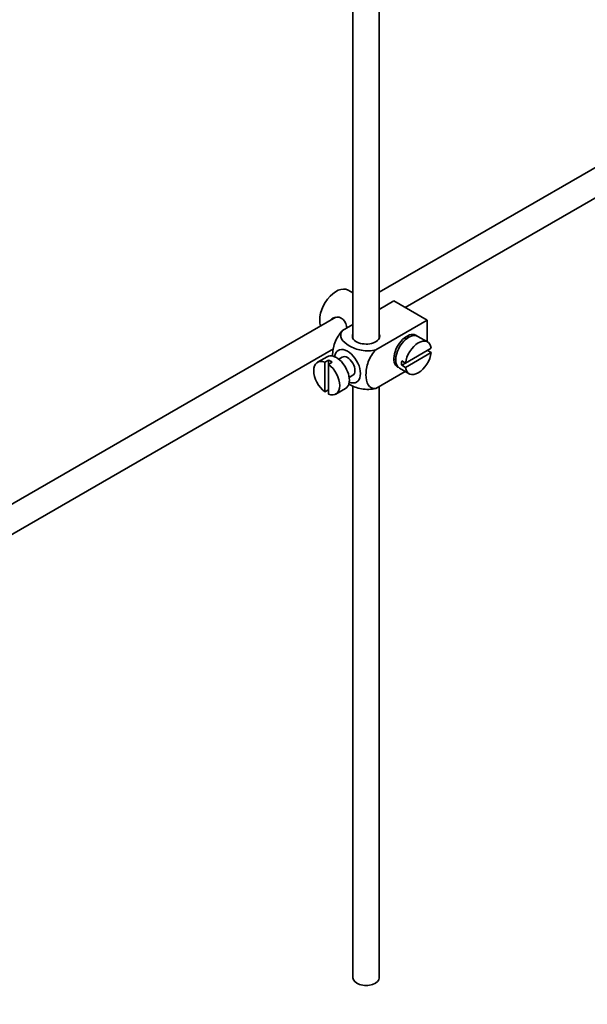
# Model space of a CAD drawing. Units: millimetres. Extents: x 0 to 1601, y 0 to 2103.
# Drawn here: x 314 to 422, y 173 to 361 of the extents above; entities that cross this region are included whole.
import ezdxf
from ezdxf import colors
from ezdxf.entities.mleader import LeaderData, LeaderLine
from ezdxf.math import Vec2, Vec3

# ---------------------------------------------------------------- set-up
doc = ezdxf.new("R2010")
doc.units = ezdxf.units.MM
doc.layers.add('DV7_Défaut', color=7, linetype='Continuous')
doc.layers.add('Défaut', color=7, linetype='Continuous')

# ---------------------------------------------------------------- blocks, each defined once
blk = doc.blocks.new('_DOT')
at = {"color": 0}
blk.add_line((0, 0), (-1, 0), dxfattribs=at)
at = {"color": 0, "const_width": 0.333}
blk.add_lwpolyline([(-0.1665, 0, 1), (0.1665, 0, 1)], format="xyb", close=True, dxfattribs=at)
blk = doc.blocks.new('SE6')
at = {"layer": 'DV7_Défaut', "color": 7, "linetype": 'Continuous', "lineweight": 35}
for p, q in [((377.53, 365.91), (377.53, 300.06)), ((382.53, 300.06), (382.53, 365.6)), ((464.97, 356.49), (382.53, 308.89)), ((387.48, 305.97), (467.47, 352.16)), ((377.53, 308.75), (376.62, 309.27)), ((385.33, 307.21), (382.53, 305.59)), ((385.33, 307.21), (391.69, 303.54)), ((382.76, 305.73), (382.53, 305.86)), ((374.26, 304.11), (274.79, 246.69)), ((377.53, 302.71), (375.53, 301.55)), ((391.69, 303.54), (381.89, 297.88)), ((391.69, 303.54), (391.69, 299.42)), ((387.72, 299.98), (387.37, 300.18)), ((391.75, 299.38), (389.91, 300.45)), ((277.31, 242.37), (373.82, 298.09)), ((392.45, 298.18), (387.55, 295.35)), ((387.55, 294.53), (392.45, 297.36)), ((392.45, 297.36), (391.74, 297.77)), ((372.62, 296.57), (370.78, 295.51)), ((372.89, 295.92), (372.18, 295.51)), ((372.18, 295.51), (372.18, 289.85)), ((372.89, 295.92), (372.89, 295.1)), ((372.89, 295.1), (373.59, 295.51)), ((372.89, 289.44), (372.89, 295.1)), ((375.49, 296.49), (374.81, 296.1)), ((385.37, 296.72), (385.72, 296.51)), ((387.55, 295.35), (386.84, 295.76)), ((387.55, 295.35), (386.84, 294.94)), ((387.49, 293.76), (381.89, 290.53)), ((386.41, 294.38), (388.25, 293.32)), ((386.84, 294.94), (387.55, 294.53)), ((376.81, 292.63), (377.49, 293.03)), ((372.18, 289.85), (372.89, 290.26)), ((374.28, 289.44), (376.12, 290.51)), ((377.53, 291.01), (377.53, 178)), ((382.53, 178), (382.53, 290.9))]:
    blk.add_line(p, q, dxfattribs=at)
for centre, major_axis, start_param, end_param in [((374.37, 305.38), (2.25, 3.9), 0, 2.687668), ((380.03, 300.48), (-2.6, 0), 6.004938, 6.283185), ((380.03, 300.48), (-2.6, 0), 0, 3.419839), ((387.81, 297.62), (-1.75, -3.03), 3.040405, 6.283185), ((388.16, 297.42), (1.75, 3.03), 0, 3.141593), ((386.74, 298.23), (1.7, 2.94), -0.389872, -0.267297), ((390, 296.35), (-1.75, -3.03), 2.499542, 5.35444), ((386.74, 298.23), (1.25, 2.17), 0, 0.141897), ((386.74, 298.23), (1.25, 2.17), 6.141288, 6.283185), ((376.49, 294.76), (1.75, -3.03), 0, 3.79273), ((390, 296.35), (1.75, 3.03), 2.499542, 5.35444), ((372.53, 292.48), (1.75, -3.03), 2.499542, 5.35444), ((374.37, 293.54), (1.75, -3.03), 0, 3.141593), ((373.24, 292.88), (-1.75, 3.03), 5.35444, 5.641135), ((372.53, 292.48), (-1.75, 3.03), 2.499542, 5.35444), ((376.49, 294.76), (-1, 1.73), 3.141593, 6.283185), ((386.74, 298.23), (1.25, 2.17), 2.999696, 3.28349), ((386.74, 298.23), (1.7, 2.94), 3.408889, 3.531465), ((389.29, 296.76), (-1.75, -3.03), 5.35444, 5.641135), ((387.81, 297.62), (-1.75, -3.03), 0, 0.101188), ((376.49, 294.76), (1.75, -3.03), 5.632048, 6.283185), ((380.03, 178), (-2.5, 0), 0, 3.141593)]:
    blk.add_ellipse(centre, major_axis=major_axis, ratio=0.57735, start_param=start_param, end_param=end_param, dxfattribs=at)
for points, knots in [([(376.39, 302.05), (376.36, 302.17), (376.34, 302.29), (376.12, 303.07), (375.81, 303.67), (374.82, 304.24), (374.19, 304.19), (373.57, 303.83), (373.45, 303.74), (373.34, 303.63)], [0, 0, 0, 0, 0.071898, 0.071898, 0.478839, 0.478839, 0.88578, 0.88578, 1, 1, 1, 1]), ([(375.53, 301.55), (374.9, 300.94), (374.39, 300.08), (373.78, 298.39), (373.65, 297.55), (373.65, 296.73), (373.65, 296.68), (373.66, 296.63)], [0, 0, 0, 0, 0.48304, 0.48304, 0.966079, 0.966079, 1, 1, 1, 1]), ([(381.89, 297.88), (381.05, 297.64), (380.05, 297.63), (378.27, 297.95), (377.48, 298.26), (376.17, 299.02), (375.64, 299.47), (375.09, 300.5), (375.12, 301.07), (375.53, 301.55)], [0, 0, 0, 0, 0.25, 0.25, 0.5, 0.5, 0.75, 0.75, 1, 1, 1, 1]), ([(381.89, 290.53), (381.26, 290.41), (380.75, 290.69), (380.14, 291.68), (380.02, 292.37), (380.02, 293.9), (380.15, 294.73), (380.76, 296.42), (381.27, 297.28), (381.89, 297.88)], [0, 0, 0, 0, 0.25, 0.25, 0.5, 0.5, 0.75, 0.75, 1, 1, 1, 1]), ([(376.67, 291.38), (376.73, 291.35), (376.79, 291.31), (377.51, 290.9), (378.29, 290.59), (380.06, 290.28), (381.06, 290.29), (381.89, 290.53)], [0, 0, 0, 0, 0.042593, 0.042593, 0.521297, 0.521297, 1, 1, 1, 1])]:
    blk.add_open_spline(points, degree=3, knots=knots, dxfattribs=at)

msp = doc.modelspace()

# ---------------------------------------------------------------- block references
at = {"layer": 'Défaut'}
msp.add_blockref('SE6', (0, 0), dxfattribs=at)

# ---------------------------------------------------------------- leaders
at = {"layer": 'Défaut', "color": 7, "linetype": 'Continuous', "lineweight": 18}
ml = msp.add_multileader_mtext('Standard', dxfattribs=at)
ml.set_content('{\\pxsm0.9;\\fSolid Edge ISO|b1||i0||c0|p34;\\W1.;12/12/2016\\P}', color=256)
ml.set_leader_properties()
ml.set_arrow_properties(name='DOT')
ml.build(insert=Vec2(0, 0))
ml.multileader.update_dxf_attribs({"leader_type": 0, "dogleg_length": 0, "arrow_head_size": 12})
ctx = ml.context
ctx.base_point, ctx.char_height, ctx.arrow_head_size, ctx.landing_gap_size = Vec3(1209.5, 2095.75), 12, 12, 4.2
notes = []
notes.append((ctx, [(0, (0, 0, 0), (0, 0), (1, 0), 1, [])]))
ctx.mtext.insert = Vec3(1211.5, 2101.87)
ml = msp.add_multileader_mtext('Standard', dxfattribs=at)
ml.set_content('{\\pxsm0.9;\\fArial|b1||i0||c0|p34;\\W1.;151/W\\P}', color=256)
ml.set_leader_properties()
ml.set_arrow_properties(name='DOT')
ml.build(insert=Vec2(0, 0))
ml.multileader.update_dxf_attribs({"leader_type": 0, "dogleg_length": 0, "arrow_head_size": 12})
ctx = ml.context
ctx.base_point, ctx.char_height, ctx.arrow_head_size, ctx.landing_gap_size = Vec3(490.37, 2095.58), 12, 12, 4.2
notes.append((ctx, [(0, (0, 0, 0), (0, 0), (1, 0), 1, [])]))
ctx.mtext.insert = Vec3(492.37, 2101.68)
for ctx, leaders in notes:
    for number, flags, end, landing, length, lines in leaders:
        leader = LeaderData()
        leader.index, (leader.has_last_leader_line, leader.has_dogleg_vector, leader.attachment_direction) = number, flags
        leader.last_leader_point, leader.dogleg_vector, leader.dogleg_length = Vec3(end), Vec3(landing), length
        for number, points, colour, breaks in lines:
            line = LeaderLine()
            line.index, line.vertices, line.color, line.breaks = number, Vec3.list(points), colors.encode_raw_color(colour), breaks
            leader.lines.append(line)
        ctx.leaders.append(leader)

doc.saveas('drawing.dxf')
